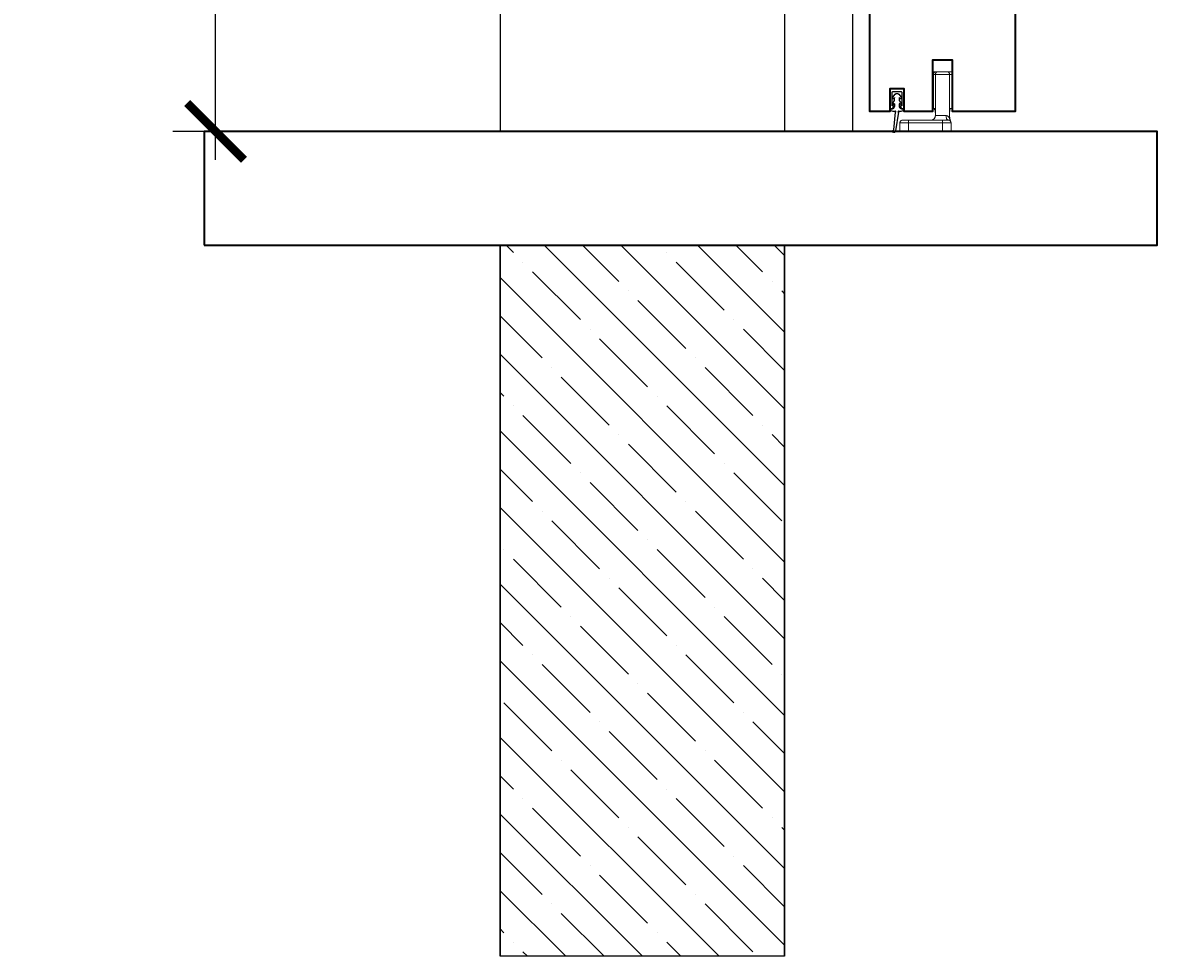
# Model space of a CAD drawing. Units: millimetres. Extents: x 1788 to 83958, y -7235 to 115762.
# Drawn here: x 21047 to 21446, y -5372 to -5044 of the extents above; entities that cross this region are included whole.
import ezdxf

# ---------------------------------------------------------------- set-up
doc = ezdxf.new("R2010")
doc.units = ezdxf.units.MM
doc.header["$PDMODE"] = 34
doc.header["$PDSIZE"] = 5
doc.layers.get('0').update_dxf_attribs({"true_color": 0x939598})
for name, color, linetype in [('Z_Bemaßung-Blau', 150, 'Continuous'), ('Z_Beschlag-Grau 0.10', 8, 'Continuous'), ('Z_Linie-Gelb 0.25', 2, 'Continuous'), ('Z_Schraffur-Grau 0.10', 8, 'Continuous'), ('Z_Unsichtbar-Weiß 0.05', 255, 'Continuous'), ('Z_Wand-Grün 0.5', 3, 'Continuous')]:
    doc.layers.add(name, color=color, linetype=linetype)
doc.layers.add('Z_Kontur-Magenta 0.35', color=6, linetype='Continuous', lineweight=35)
doc.styles.get("Standard").update_dxf_attribs({"font": 'arial.ttf', "height": 2.5})
doc.dimstyles.new('Bem_Automatisch 0_0', dxfattribs={"dimtxt": 2.5, "dimasz": 1, "dimexe": 0.75, "dimexo": 0.75, "dimgap": 0.5, "dimtad": 1, "dimdec": 1, "dimtxsty": 'Standard', "dimblk": 'ARCHTICK', "dimcen": 0, "dimdle": 0.5, "dimclrd": 256, "dimclre": 256, "dimclrt": 256, "dimadec": 1, "dimazin": 0, "dimtfac": 1, "dimtdec": 1, "dimtmove": 1, "dimatfit": 2, "dimfxl": 2, "dimfxlon": 1, "dimtolj": 1, "dimtzin": 0, "dimlwd": -1, "dimlwe": -1, "dimarcsym": 0})

# ---------------------------------------------------------------- blocks, each defined once
blk = doc.blocks.new('_ArchTick')
at = {"color": 0, "linetype": 'ByBlock', "const_width": 0.15}
blk.add_lwpolyline([(-0.5, -0.5), (0.5, 0.5)], dxfattribs=at)
blk = doc.blocks.new('*D277')
at = {"layer": 'Defpoints', "color": 0, "transparency": 16777216}
for p in [(21115.26, -3881.95), (21215.26, -3881.95), (21215.26, -5081.95)]:
    blk.add_point(p, dxfattribs=at)
at = {"layer": 'Z_Bemaßung-Blau', "transparency": 16777216}
for p, q in [((21115.26, -5091.95), (21115.26, -3871.95)), ((21155.26, -3881.95), (21100.26, -3881.95)), ((21155.26, -5081.95), (21100.26, -5081.95))]:
    blk.add_line(p, q, dxfattribs=at)
at = {"layer": 'Z_Bemaßung-Blau', "transparency": 16777216, "xscale": 20, "yscale": 20, "zscale": 20}
for p, rotation in [((21115.26, -3881.95), 90), ((21115.26, -5081.95), 270)]:
    blk.add_blockref('_ArchTick', p, dxfattribs=dict(at, rotation=rotation))
at = {"layer": 'Z_Bemaßung-Blau', "transparency": 16777216, "insert": (21080.26, -4481.95), "char_height": 50, "attachment_point": 5, "rotation": 90}
blk.add_mtext('\\A1;VP', dxfattribs=at)
blk = doc.blocks.new('Alu U Profil')
at = {"layer": 'Z_Beschlag-Grau 0.10', "flags": 128}
blk.add_lwpolyline([(2.5, -0.5), (2.5, -0.46), (2.49, -0.41), (2.48, -0.37), (2.47, -0.33), (2.45, -0.29), (2.43, -0.25), (2.41, -0.21), (2.38, -0.18), (2.35, -0.15), (2.32, -0.12), (2.29, -0.09), (2.25, -0.07), (2.21, -0.05), (2.17, -0.03), (2.13, -0.02), (2.09, -0.01), (2.04, 0), (2, 0), (0, 0), (-2, 0), (-2.04, 0), (-2.09, -0.01), (-2.13, -0.02), (-2.17, -0.03), (-2.21, -0.05), (-2.25, -0.07), (-2.29, -0.09), (-2.32, -0.12), (-2.35, -0.15), (-2.38, -0.18), (-2.41, -0.21), (-2.43, -0.25), (-2.45, -0.29), (-2.47, -0.33), (-2.48, -0.37), (-2.49, -0.41), (-2.5, -0.46), (-2.5, -0.5), (-2.5, -4.39), (-2.58, -4.53), (-2.59, -4.54), (-2.59, -4.55), (-2.59, -4.56), (-2.6, -4.57), (-2.6, -4.59), (-2.6, -4.6), (-2.6, -4.61), (-2.6, -4.63), (-2.59, -4.64), (-2.59, -4.65), (-2.59, -4.66), (-2.58, -4.67), (-2.5, -4.81), (-2.5, -4.89), (-2.58, -5.03), (-2.59, -5.04), (-2.59, -5.05), (-2.59, -5.06), (-2.6, -5.07), (-2.6, -5.09), (-2.6, -5.1), (-2.6, -5.11), (-2.6, -5.13), (-2.59, -5.14), (-2.59, -5.15), (-2.59, -5.16), (-2.58, -5.17), (-2.5, -5.31), (-2.5, -5.39), (-2.58, -5.53), (-2.59, -5.54), (-2.59, -5.55), (-2.59, -5.56), (-2.6, -5.57), (-2.6, -5.59), (-2.6, -5.6), (-2.6, -5.61), (-2.6, -5.63), (-2.59, -5.64), (-2.59, -5.65), (-2.59, -5.66), (-2.58, -5.67), (-2.5, -5.81), (-2.5, -6.85), (-2.5, -6.86), (-2.5, -6.88), (-2.49, -6.89), (-2.49, -6.9), (-2.49, -6.91), (-2.48, -6.93), (-2.47, -6.94), (-2.46, -6.95), (-2.46, -6.96), (-2.45, -6.96), (-2.44, -6.97), (-2.43, -6.98), (-2.41, -6.99), (-2.4, -6.99), (-2.39, -6.99), (-2.38, -7), (-2.36, -7), (-2.35, -7), (-2.05, -7), (-1.98, -7), (-1.91, -6.99), (-1.84, -6.97), (-1.78, -6.95), (-1.71, -6.93), (-1.65, -6.89), (-1.59, -6.86), (-1.54, -6.81), (-1.48, -6.77), (-1.44, -6.71), (-1.39, -6.66), (-1.36, -6.6), (-1.32, -6.54), (-1.3, -6.47), (-1.28, -6.41), (-1.26, -6.34), (-1.25, -6.27), (-1.25, -6.2), (-1.25, -6.15), (-1.25, -6.14), (-1.25, -6.12), (-1.26, -6.11), (-1.26, -6.1), (-1.26, -6.09), (-1.27, -6.08), (-1.28, -6.06), (-1.29, -6.05), (-1.29, -6.04), (-1.3, -6.04), (-1.31, -6.03), (-1.32, -6.02), (-1.34, -6.01), (-1.35, -6.01), (-1.36, -6.01), (-1.37, -6), (-1.39, -6), (-1.4, -6), (-1.7, -6), (-1.7, -1.28), (-1.69, -1.23), (-1.68, -1.18), (-1.65, -1.14), (-1.62, -1.1), (-1.58, -1.06), (-1.54, -1.03), (-1.49, -1.01), (-1.44, -1), (-1.4, -1), (0, -1), (1.42, -1), (1.47, -1.01), (1.52, -1.02), (1.56, -1.05), (1.6, -1.08), (1.64, -1.12), (1.67, -1.16), (1.69, -1.21), (1.7, -1.26), (1.7, -1.3), (1.7, -6), (1.4, -6), (1.39, -6), (1.37, -6), (1.36, -6.01), (1.35, -6.01), (1.34, -6.01), (1.32, -6.02), (1.31, -6.03), (1.3, -6.04), (1.29, -6.04), (1.29, -6.05), (1.28, -6.06), (1.27, -6.08), (1.26, -6.09), (1.26, -6.1), (1.26, -6.11), (1.25, -6.12), (1.25, -6.14), (1.25, -6.15), (1.25, -6.2), (1.25, -6.27), (1.26, -6.34), (1.28, -6.41), (1.3, -6.47), (1.32, -6.54), (1.36, -6.6), (1.39, -6.66), (1.44, -6.71), (1.48, -6.77), (1.54, -6.81), (1.59, -6.86), (1.65, -6.89), (1.71, -6.93), (1.78, -6.95), (1.84, -6.97), (1.91, -6.99), (1.98, -7), (2.05, -7), (2.35, -7), (2.36, -7), (2.38, -7), (2.39, -6.99), (2.4, -6.99), (2.41, -6.99), (2.43, -6.98), (2.44, -6.97), (2.45, -6.96), (2.46, -6.96), (2.46, -6.95), (2.47, -6.94), (2.48, -6.93), (2.49, -6.91), (2.49, -6.9), (2.49, -6.89), (2.5, -6.88), (2.5, -6.86), (2.5, -6.85), (2.5, -5.81), (2.58, -5.67), (2.59, -5.66), (2.59, -5.65), (2.59, -5.64), (2.6, -5.63), (2.6, -5.61), (2.6, -5.6), (2.6, -5.59), (2.6, -5.57), (2.59, -5.56), (2.59, -5.55), (2.59, -5.54), (2.58, -5.53), (2.5, -5.39), (2.5, -5.31), (2.58, -5.17), (2.59, -5.16), (2.59, -5.15), (2.59, -5.14), (2.6, -5.13), (2.6, -5.11), (2.6, -5.1), (2.6, -5.09), (2.6, -5.07), (2.59, -5.06), (2.59, -5.05), (2.59, -5.04), (2.58, -5.03), (2.5, -4.89), (2.5, -4.81), (2.58, -4.67), (2.59, -4.66), (2.59, -4.65), (2.59, -4.64), (2.6, -4.63), (2.6, -4.61), (2.6, -4.6), (2.6, -4.59), (2.6, -4.57), (2.59, -4.56), (2.59, -4.55), (2.59, -4.54), (2.58, -4.53), (2.5, -4.39)], close=True, dxfattribs=at)

msp = doc.modelspace()

# ---------------------------------------------------------------- hatches: boundary and pattern name
at = {"layer": 'Z_Schraffur-Grau 0.10'}
h = msp.add_hatch(dxfattribs=at)
h.set_pattern_fill('ANSI35', color=256, scale=3, angle=-90)
h.set_pattern_definition([(315, (24257.492, -5481.532), (13.47038, 13.47038), []), (315, (24257.492, -5495.003), (13.47038, 13.47038), [23.8125, -4.7625, 0, -4.7625])])
h.paths.add_polyline_path([(21215.26, -5121.95), (21215.26, -5371.95), (21315.26, -5371.95), (21315.26, -5121.95)])

# ---------------------------------------------------------------- linework, layer by layer
at = {"layer": 'Z_Beschlag-Grau 0.10', "linetype": 'Continuous', "lineweight": 15}
for p, q in [((21367.26, -5061.35), (21367.26, -5073.95)), ((21367.56, -5061.95), (21367.26, -5061.95)), ((21367.56, -5061.95), (21367.56, -5073.95)), ((21368.26, -5061.95), (21367.56, -5061.95)), ((21368.06, -5060.95), (21368.55, -5060.95)), ((21368.26, -5061.95), (21368.26, -5076.35)), ((21373.26, -5061.95), (21368.26, -5061.95)), ((21368.55, -5060.95), (21369.04, -5060.95)), ((21369.15, -5060.96), (21369.04, -5060.95)), ((21369.04, -5060.95), (21369.26, -5060.95)), ((21369.26, -5060.95), (21372.26, -5060.95)), ((21372.26, -5060.95), (21373.46, -5060.95)), ((21373.26, -5061.95), (21373.26, -5077.42)), ((21374.26, -5061.95), (21373.26, -5061.95)), ((21374.26, -5073.95), (21374.26, -5061.35)), ((21367.56, -5073.95), (21367.26, -5073.95)), ((21368.26, -5073.95), (21367.56, -5073.95)), ((21368.26, -5076.35), (21371.98, -5076.35)), ((21374.26, -5073.95), (21373.48, -5073.95)), ((21355.76, -5081.95), (21355.76, -5078.95)), ((21358.76, -5078.95), (21355.76, -5078.95)), ((21356.76, -5077.95), (21358.76, -5077.95)), ((21358.76, -5077.95), (21358.76, -5078.95)), ((21358.76, -5077.95), (21370.76, -5077.95)), ((21358.76, -5078.95), (21358.76, -5081.95)), ((21370.76, -5078.95), (21358.76, -5078.95)), ((21370.76, -5077.95), (21370.76, -5078.95)), ((21370.76, -5077.95), (21372.76, -5077.95)), ((21373.76, -5078.95), (21370.76, -5078.95)), ((21370.76, -5081.95), (21370.76, -5078.95)), ((21373.76, -5078.95), (21373.76, -5081.95)), ((21358.76, -5081.95), (21355.76, -5081.95)), ((21370.76, -5081.95), (21358.76, -5081.95)), ((21373.76, -5081.95), (21370.76, -5081.95))]:
    msp.add_line(p, q, dxfattribs=at)
at = {"layer": 'Z_Beschlag-Grau 0.10'}
msp.add_lwpolyline([(21353.94, -5071.13), (21353.94, -5070.13), (21353.93, -5070.1), (21353.9, -5070.08), (21353.86, -5070.08), (21353.84, -5070.1), (21353.51, -5070.49), (21353.29, -5070.49), (21353.29, -5069.96), (21354.11, -5068.88), (21354.13, -5068.86), (21354.18, -5068.81), (21354.24, -5068.76), (21354.31, -5068.71), (21354.37, -5068.67), (21354.44, -5068.64), (21354.52, -5068.62), (21354.59, -5068.6), (21354.67, -5068.58), (21354.74, -5068.58), (21354.77, -5068.58), (21354.85, -5068.59), (21354.93, -5068.6), (21355, -5068.62), (21355.07, -5068.65), (21355.14, -5068.69), (21355.21, -5068.73), (21355.27, -5068.78), (21355.33, -5068.83), (21355.38, -5068.88), (21356.2, -5069.96), (21356.2, -5070.49), (21355.98, -5070.49), (21355.65, -5070.09), (21355.61, -5070.08), (21355.58, -5070.09), (21355.55, -5070.11), (21355.55, -5070.14), (21355.55, -5071.13), (21356.2, -5071.96), (21356.2, -5072.66), (21356.05, -5072.66), (21355.76, -5072.1), (21355.73, -5072.09), (21355.7, -5072.09), (21355.68, -5072.1), (21355.68, -5072.11), (21355.68, -5072.11), (21355.67, -5072.11), (21355.48, -5072.34), (21355.48, -5073.11, 0.474347), (21357.07, -5073.95, -0.414214), (21356.07, -5074.95), (21355.47, -5074.95, 1.745409), (21355.26, -5075.22), (21354.23, -5081.74, -2.400111), (21353.61, -5081.4), (21354.23, -5075.22, 1.709552), (21354.02, -5074.95), (21353.42, -5074.95, -0.414214), (21352.42, -5073.95, 0.474347), (21354.01, -5073.11), (21354.01, -5072.34), (21353.82, -5072.11), (21353.8, -5072.1), (21353.77, -5072.09), (21353.74, -5072.1), (21353.72, -5072.11), (21353.44, -5072.66), (21353.29, -5072.66), (21353.29, -5071.96)], format="xyb", close=True, dxfattribs=at)
at = {"layer": 'Z_Beschlag-Grau 0.10', "linetype": 'Continuous', "lineweight": 15, "flags": 128}
msp.add_lwpolyline([(21372.76, -5077.95), (21372.61, -5077.92), (21372.46, -5077.83), (21372.33, -5077.68), (21372.21, -5077.48), (21372.11, -5077.24), (21372.04, -5076.96), (21371.99, -5076.66), (21371.98, -5076.35)], dxfattribs=at)
at = {"layer": 'Z_Beschlag-Grau 0.10', "linetype": 'Continuous', "lineweight": 15}
for centre, radius, start, end in [((21368.06, -5061.95), 1, 90, 143.13), ((21368.56, -5061.94), 0.992, 90.4566, 180.4487), ((21369.26, -5061.95), 1, 90, 180), ((21372.26, -5061.95), 1, 0, 90), ((21373.46, -5061.95), 1, 36.87, 90), ((21366.66, -5076.35), 1.6, 270, 0), ((21372.76, -5078.95), 1, 0, 90), ((21374.86, -5077.42), 1.6, 180, 216.129)]:
    msp.add_arc(centre, radius, start, end, dxfattribs=at)
for points, knots in [([(21367.76, -5073.95), (21367.81, -5073.97), (21367.91, -5074.01), (21368.06, -5074.36), (21368.18, -5074.88), (21368.25, -5075.45), (21368.26, -5075.81), (21368.26, -5075.95)], [0, 0, 0, 0, 0.211699, 0.4334, 0.654306, 0.869601, 1, 1, 1, 1]), ([(21368.26, -5075.95), (21368.25, -5076.17), (21368.25, -5076.43), (21368.22, -5076.68), (21368.22, -5076.72)], [0, 0, 0, 0, 0.833369, 1, 1, 1, 1]), ([(21371.98, -5076.35), (21372.11, -5076.37), (21372.3, -5076.39), (21372.66, -5076.57), (21373, -5076.91), (21373.23, -5077.35), (21373.25, -5077.4), (21373.26, -5077.42)], [0, 0, 0, 0, 0.162685, 0.228211, 0.54092, 0.862047, 1, 1, 1, 1]), ([(21373.26, -5075.21), (21373.29, -5074.94), (21373.35, -5074.46), (21373.44, -5074.11), (21373.48, -5073.95)], [0, 0, 0, 0, 0.5537405, 1, 1, 1, 1]), ([(21373.75, -5078.84), (21373.74, -5078.79), (21373.7, -5078.53), (21373.54, -5078.2), (21373.36, -5077.54), (21373.28, -5076.91), (21373.26, -5076.69)], [0, 0, 0, 0, 0.066257, 0.326054, 0.766313, 1, 1, 1, 1]), ([(21355.76, -5078.95), (21355.78, -5078.81), (21355.81, -5078.51), (21356.08, -5078.18), (21356.42, -5077.98), (21356.65, -5077.96), (21356.76, -5077.95)], [0, 0, 0, 0, 0.270268, 0.562435, 0.789736, 1, 1, 1, 1])]:
    msp.add_open_spline(points, degree=3, knots=knots, dxfattribs=at)
at = {"layer": 'Z_Kontur-Magenta 0.35'}
for points in [[(21396.26, -3821.95), (21396.26, -5074.95), (21374.26, -5074.95), (21374.26, -5056.95), (21367.26, -5056.95), (21367.26, -5074.95), (21357.26, -5074.95), (21357.26, -5066.95), (21352.26, -5066.95), (21352.26, -5074.95), (21345.26, -5074.95), (21345.26, -3821.95)], [(21111.26, -5121.95), (21446.26, -5121.95), (21446.26, -5081.95), (21111.26, -5081.95)]]:
    msp.add_lwpolyline(points, close=True, dxfattribs=at)
for points in [[(21368.26, -5074.95), (21368.18, -5074.95)], [(21373.29, -5074.95), (21373.26, -5074.95)]]:
    msp.add_lwpolyline(points, dxfattribs=at)
at = {"layer": 'Z_Linie-Gelb 0.25'}
msp.add_lwpolyline([(21315.26, -3879.45), (21315.26, -5081.95), (21339.26, -5081.95), (21339.26, -3879.45)], close=True, dxfattribs=at)
at = {"layer": 'Z_Unsichtbar-Weiß 0.05'}
msp.add_lwpolyline([(21215.26, -5371.95), (21215.26, -5121.95), (21315.26, -5121.95), (21315.26, -5371.95)], close=True, dxfattribs=at)
at = {"layer": 'Z_Wand-Grün 0.5'}
msp.add_line((21438.91, -5081.95), (21190.59, -5081.95), dxfattribs=at)
for points in [[(21215.26, -3871.95), (21215.26, -5081.95)], [(21315.26, -5371.95), (21315.26, -5121.95), (21215.26, -5121.95), (21215.26, -5371.95)]]:
    msp.add_lwpolyline(points, dxfattribs=at)

# ---------------------------------------------------------------- block references
at = {"layer": 'Z_Beschlag-Grau 0.10'}
msp.add_blockref('Alu U Profil', (21354.76, -5066.95), dxfattribs=at)

# ---------------------------------------------------------------- dimensions: what is measured, and where the dimension line sits
at = {"layer": 'Z_Bemaßung-Blau'}
dim = msp.add_linear_dim(base=(21115.26, -3881.95), p1=(21215.26, -5081.95), p2=(21215.26, -3881.95), angle=90, text='VP', dimstyle='Bem_Automatisch 0_0', dxfattribs=at)
dim.commit()
dim.dimension.update_dxf_attribs({"geometry": '*D277', "text_midpoint": (21080.26, -4481.95)})

doc.saveas('drawing.dxf')
